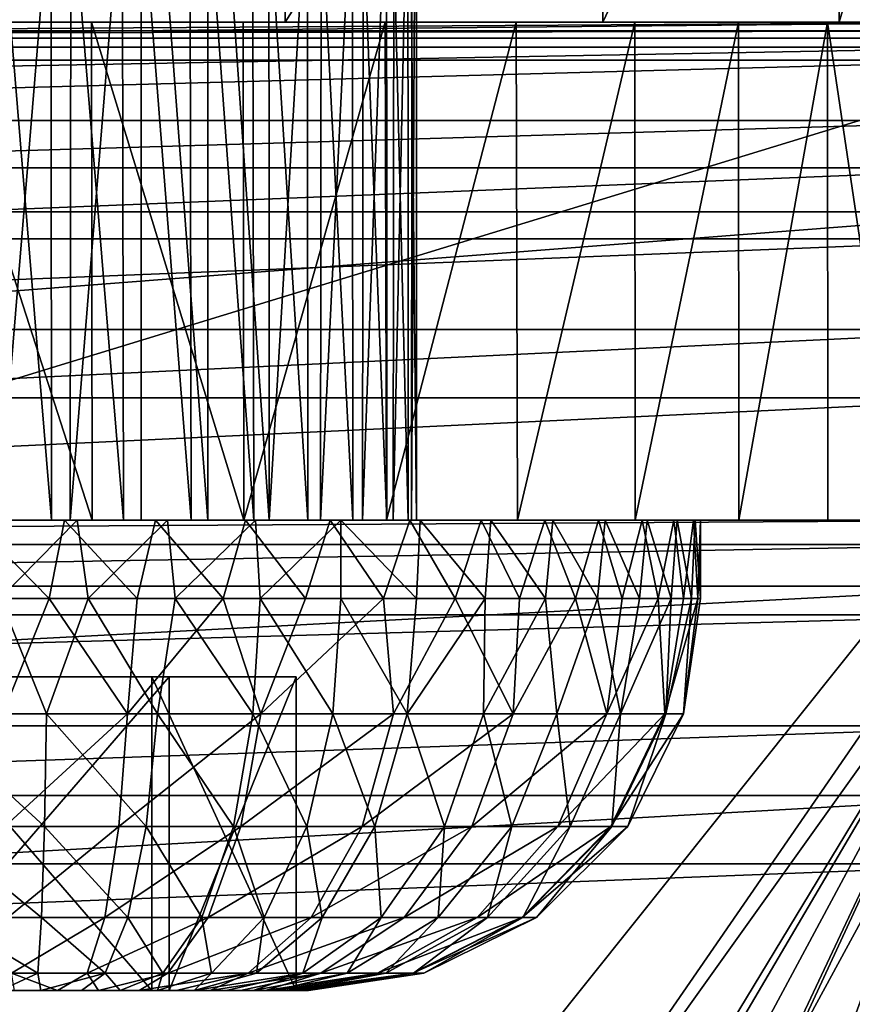
# Model space of a CAD drawing. Units: feet. Extents: x -15.9 to 15.9, y -6.7 to 2.4.
# Drawn here: x 0.5 to 0.9, y 1.6 to 2.1 of the extents above; entities that cross this region are included whole.
import ezdxf

# ---------------------------------------------------------------- set-up
doc = ezdxf.new("R2010")
doc.units = ezdxf.units.FT
doc.header["$MEASUREMENT"] = 0
doc.layers.get('0').update_dxf_attribs({"color": 255})
for name, color, linetype in [('AFUWA-3-ARPM', 4, 'Continuous'), ('AFUWA-3-CLBK', 19, 'Continuous'), ('AFUWA-3-HWSS', 4, 'Continuous'), ('AFUWA-P', 2, 'Continuous')]:
    doc.layers.add(name, color=color, linetype=linetype)

# ---------------------------------------------------------------- blocks, each defined once
blk = doc.blocks.new('A$C46B35C57')
at = {"linetype": 'Continuous', "lineweight": 0}
for p, q in [((-3.12634, 8.50919), (-1.00929, 8.50919)), ((-1.00929, 8.50919), (-3.12634, 8.50919)), ((-3.22098, 8.50541), (-0.91464, 8.50541)), ((-0.91464, 8.50541), (-3.22098, 8.50541))]:
    blk.add_line(p, q, dxfattribs=at)

msp = doc.modelspace()

# ---------------------------------------------------------------- linework, layer by layer
at = {"layer": 'AFUWA-3-ARPM'}
for points in [[(1.05852, 2.11172, 0.28462), (-1.15317, 2.10794, 0.50116), (1.15317, 2.10794, 0.50116)], [(1.05852, 2.11172, 0.28462), (-1.05853, 2.11172, 0.28462), (-1.15317, 2.10794, 0.50116)], [(-1.01916, 1.47625, 0.28462), (-1.05853, 2.11172, 0.28462), (1.05852, 2.11172, 0.28462)], [(-1.01916, 1.47625, 0.28462), (1.05852, 2.11172, 0.28462), (1.01916, 1.47625, 0.28462)], [(-1.15317, 2.10794, 0.50116), (0, 0.6654, 0.50116), (1.15317, 2.10794, 0.50116)], [(0.14664, 0.64903, 0.50116), (1.15317, 2.10794, 0.50116), (0, 0.6654, 0.50116)], [(1.15317, 2.10794, 0.50116), (0.14664, 0.64903, 0.50116), (0.37809, 0.68222, 0.50116)], [(1.15317, 2.10794, 0.50116), (0.37809, 0.68222, 0.50116), (0.5707, 0.57074, 0.50116)], [(1.15317, 2.10794, 0.50116), (0.5707, 0.57074, 0.50116), (0.68617, 0.42496, 0.50116)], [(1.15317, 2.10794, 0.50116), (0.68617, 0.42496, 0.50116), (1.15317, 0.00004, 0.50116)]]:
    msp.add_3dface(points, dxfattribs=at)
at = {"layer": 'AFUWA-3-CLBK'}
for points in [[(0.43398, 2.36604, -4.1463), (0.6234, 2.36604, -4.02728), (0.43358, 2.11604, -4.14649)], [(0.62281, 2.11604, -4.02775), (0.43358, 2.11604, -4.14649), (0.6234, 2.36604, -4.02728)], [(0.7819, 2.36604, -3.86878), (0.62281, 2.11604, -4.02775), (0.6234, 2.36604, -4.02728)], [(0.62281, 2.11604, -4.02775), (0.7819, 2.36604, -3.86878), (0.78238, 2.11604, -3.86818)], [(0.78238, 2.11604, -3.86818), (0.7819, 2.36604, -3.86878), (0.90092, 2.36604, -3.67936)], [(0.90092, 2.36604, -3.67936), (0.90112, 2.11604, -3.67895), (0.78238, 2.11604, -3.86818)], [(0.97494, 2.36604, -3.46785), (0.90112, 2.11604, -3.67895), (0.90092, 2.36604, -3.67936)], [(0.90112, 2.11604, -3.67895), (0.97494, 2.36604, -3.46785), (0.97474, 2.11604, -3.46874)], [(1, 2.02077, 0.26008), (1, 2.15955, 0.18941), (-1, 2.02077, 0.26008)], [(-1, 2.15955, 0.18941), (-1, 2.02077, 0.26008), (1, 2.15955, 0.18941)], [(-0.41672, 2.11604, -3.07949), (-1, 2.11604, -2.77687), (1, 2.11604, -2.77687)], [(1, 2.10341, -2.66519), (1, 2.11604, -2.77687), (-1, 2.10341, -2.66519)], [(-1, 2.10341, -2.66519), (1, 2.11604, -2.77687), (-1, 2.11604, -2.77687)], [(1, 2.11604, -0.21538), (1, 2.09701, -0.1197), (-1, 2.09701, -0.11971)], [(-1, 2.11604, -0.21538), (1, 2.11604, -0.21538), (-1, 2.09701, -0.11971)], [(-1, 2.11604, -0.21538), (0.40151, 2.11604, -3.12063), (1, 2.11604, -0.21538)], [(1, 2.11604, -2.77687), (0.41672, 2.11604, -3.07949), (-0.41672, 2.11604, -3.07949)], [(0.40151, 2.11604, -3.12063), (0.492, 2.11604, -3.09405), (1, 2.11604, -0.21538)], [(0.41672, 2.11604, -3.44326), (0.492, 2.11604, -3.45823), (0.67312, 2.11604, -3.98486)], [(0.52561, 2.11604, -4.09608), (0.44513, 2.11604, -4.14082), (0.41672, 2.11604, -3.44326)], [(0.60167, 2.11604, -4.04405), (0.41672, 2.11604, -3.44326), (0.67312, 2.11604, -3.98486)], [(0.52561, 2.11604, -4.09608), (0.41672, 2.11604, -3.44326), (0.60167, 2.11604, -4.04405)], [(1, 2.11604, -2.77687), (0.492, 2.11604, -3.06453), (0.41672, 2.11604, -3.07949)], [(0.43358, 2.11604, -4.14649), (0.62281, 2.11604, -4.02775), (0.44487, 2.11604, -3.42192)], [(0.53913, 2.11604, -3.42192), (0.44487, 2.11604, -3.42192), (0.62281, 2.11604, -4.02775)], [(0.52561, 2.11604, -4.09608), (0.52592, 1.86604, -4.09593), (0.44513, 2.11604, -4.14082)], [(0.44513, 2.11604, -4.14082), (0.52592, 1.86604, -4.09593), (0.44555, 1.86604, -4.14065)], [(0.492, 2.11604, -3.45823), (0.73895, 2.11604, -3.91904), (0.67312, 2.11604, -3.98486)], [(0.79845, 2.11604, -3.84749), (0.73895, 2.11604, -3.91904), (0.492, 2.11604, -3.45823)], [(0.85055, 2.11604, -3.7713), (0.79845, 2.11604, -3.84749), (0.492, 2.11604, -3.45823)], [(1, 2.11604, -2.77687), (0.56728, 2.11604, -3.07949), (0.492, 2.11604, -3.06453)], [(0.56728, 2.11604, -3.44326), (0.85055, 2.11604, -3.7713), (0.492, 2.11604, -3.45823)], [(0.492, 2.11604, -3.09405), (0.58249, 2.11604, -3.12063), (1, 2.11604, -0.21538)], [(0.52561, 2.11604, -4.09608), (0.60167, 2.11604, -4.04405), (0.60211, 1.86604, -4.04383)], [(0.52592, 1.86604, -4.09593), (0.52561, 2.11604, -4.09608), (0.60211, 1.86604, -4.04383)], [(0.53913, 2.11604, -3.42192), (0.62281, 2.11604, -4.02775), (0.61843, 2.11604, -3.37097)], [(0.85055, 2.11604, -3.7713), (0.56728, 2.11604, -3.44326), (0.89527, 2.11604, -3.69093)], [(0.89527, 2.11604, -3.69093), (0.56728, 2.11604, -3.44326), (0.93237, 2.11604, -3.60687)], [(1, 2.11604, -2.77687), (0.63119, 2.11604, -3.12218), (0.56728, 2.11604, -3.07949)], [(0.93237, 2.11604, -3.60687), (0.56728, 2.11604, -3.44326), (0.63119, 2.11604, -3.40057)], [(0.64422, 2.11604, -3.19191), (1, 2.11604, -3.24538), (0.58249, 2.11604, -3.12063)], [(1, 2.11604, -3.24538), (1, 2.11604, -0.21538), (0.58249, 2.11604, -3.12063)], [(0.67312, 2.11604, -3.98486), (0.60211, 1.86604, -4.04383), (0.60167, 2.11604, -4.04405)], [(0.67366, 1.86604, -3.98432), (0.60211, 1.86604, -4.04383), (0.67312, 2.11604, -3.98486)], [(0.90112, 2.11604, -3.67895), (0.61843, 2.11604, -3.37097), (0.78238, 2.11604, -3.86818)], [(0.61843, 2.11604, -3.37097), (0.90112, 2.11604, -3.67895), (0.65761, 2.11604, -3.28523)], [(0.78238, 2.11604, -3.86818), (0.61843, 2.11604, -3.37097), (0.62281, 2.11604, -4.02775)], [(0.63119, 2.11604, -3.12218), (1, 2.11604, -2.77687), (1, 2.11604, -3.24538)], [(0.63119, 2.11604, -3.12218), (1, 2.11604, -3.24538), (0.67389, 2.11604, -3.1861)], [(0.96156, 2.11604, -3.51988), (0.93237, 2.11604, -3.60687), (0.63119, 2.11604, -3.40057)], [(0.63119, 2.11604, -3.40057), (0.67389, 2.11604, -3.33666), (0.98278, 2.11604, -3.43012)], [(0.98278, 2.11604, -3.43012), (0.96156, 2.11604, -3.51988), (0.63119, 2.11604, -3.40057)], [(0.64422, 2.11604, -3.19191), (0.65761, 2.11604, -3.28523), (1, 2.11604, -3.24538)], [(0.97474, 2.11604, -3.46874), (0.65761, 2.11604, -3.28523), (0.90112, 2.11604, -3.67895)], [(0.97474, 2.11604, -3.46874), (1, 2.11604, -3.24538), (0.65761, 2.11604, -3.28523)], [(0.67312, 2.11604, -3.98486), (0.73895, 2.11604, -3.91904), (0.67366, 1.86604, -3.98432)], [(0.73895, 2.11604, -3.91904), (0.73949, 1.86604, -3.91849), (0.67366, 1.86604, -3.98432)], [(0.67389, 2.11604, -3.1861), (1, 2.11604, -3.24538), (0.68885, 2.11604, -3.26138)], [(0.68885, 2.11604, -3.26138), (0.99557, 2.11604, -3.33866), (0.67389, 2.11604, -3.33666)], [(0.99557, 2.11604, -3.33866), (0.98278, 2.11604, -3.43012), (0.67389, 2.11604, -3.33666)], [(0.99557, 2.11604, -3.33866), (0.68885, 2.11604, -3.26138), (1, 2.11604, -3.24538)], [(0.79845, 2.11604, -3.84749), (0.73949, 1.86604, -3.91849), (0.73895, 2.11604, -3.91904)], [(0.73949, 1.86604, -3.91849), (0.79845, 2.11604, -3.84749), (0.79867, 1.86604, -3.84705)], [(0.79845, 2.11604, -3.84749), (0.85055, 2.11604, -3.7713), (0.79867, 1.86604, -3.84705)], [(0.8507, 1.86604, -3.77099), (0.79867, 1.86604, -3.84705), (0.85055, 2.11604, -3.7713)], [(0.8507, 1.86604, -3.77099), (0.85055, 2.11604, -3.7713), (0.89527, 2.11604, -3.69093)], [(0.89527, 2.11604, -3.69093), (0.89544, 1.86604, -3.69051), (0.8507, 1.86604, -3.77099)], [(0.93245, 1.86604, -3.60668), (0.89527, 2.11604, -3.69093), (0.93237, 2.11604, -3.60687)], [(0.89527, 2.11604, -3.69093), (0.93245, 1.86604, -3.60668), (0.89544, 1.86604, -3.69051)], [(-1, 2.0666, -2.56008), (1, 2.10341, -2.66519), (-1, 2.10341, -2.66519)], [(1, 2.10341, -2.66519), (-1, 2.0666, -2.56008), (1, 2.0666, -2.56008)], [(1, 2.04282, -0.0386), (-1, 2.04282, -0.0386), (1, 2.09701, -0.1197)], [(-1, 2.09701, -0.11971), (1, 2.09701, -0.1197), (-1, 2.04282, -0.0386)], [(1, 2.0666, -2.56008), (-1, 2.0666, -2.56008), (-1, 2.00723, -2.46547)], [(-1, 2.00723, -2.46547), (1, 2.00723, -2.46547), (1, 2.0666, -2.56008)], [(1, 2.04282, -0.0386), (-1, 1.96171, 0.01559), (-1, 2.04282, -0.0386)], [(1, 2.04282, -0.0386), (1, 1.96171, 0.01559), (-1, 1.96171, 0.01559)], [(-1, 1.86604, 0.28462), (1, 1.86604, 0.28462), (1, 2.02077, 0.26008)], [(1, 2.02077, 0.26008), (-1, 2.02077, 0.26008), (-1, 1.86604, 0.28462)], [(-1, 1.92745, -2.38568), (1, 1.92745, -2.38568), (1, 2.00723, -2.46547)], [(-1, 1.92745, -2.38568), (1, 2.00723, -2.46547), (-1, 2.00723, -2.46547)], [(1, 1.96171, 0.01559), (1, 1.86604, 0.03462), (-1, 1.86604, 0.03462)], [(1, 1.96171, 0.01559), (-1, 1.86604, 0.03462), (-1, 1.96171, 0.01559)], [(1, 1.92745, -2.38568), (-1, 1.83283, -2.32632), (1, 1.83283, -2.32631)], [(-1, 1.83283, -2.32632), (1, 1.92745, -2.38568), (-1, 1.92745, -2.38568)], [(1, 1.86604, -2.77687), (-1, 1.85377, -2.69951), (-1, 1.86604, -2.77687)], [(-1, 1.85377, -2.69951), (1, 1.86604, -2.77687), (1, 1.85377, -2.69951)], [(1, 1.86604, -2.77687), (-1, 1.86604, -2.77687), (0.41672, 1.86604, -3.07949)], [(1, 1.86604, 0.28462), (-1, 1.86604, 0.28462), (0, 0.21658, 0.28462)], [(-1, 1.86604, 0.03462), (1, 1.86604, 0.03462), (0, 0.46658, 0.03462)], [(0, 0.21658, 0.28462), (0.10059, 0.19179, 0.28462), (1, 1.86604, 0.28462)], [(0.15947, 0.43848, 0.03462), (0, 0.46658, 0.03462), (1, 1.86604, 0.03462)], [(1, 1.86604, 0.28462), (0.10059, 0.19179, 0.28462), (0.17817, 0.1231, 0.28462)], [(1, 1.86604, 0.03462), (0.29996, 0.35736, 0.03462), (0.15947, 0.43848, 0.03462)], [(1, 0.01604, 0.28462), (1, 1.86604, 0.28462), (0.17817, 0.1231, 0.28462)], [(1, 1.86604, 0.03462), (0.40403, 0.23331, 0.03462), (0.29996, 0.35736, 0.03462)], [(1, 1.86604, 0.03462), (1, 0.01604, 0.03462), (0.40403, 0.23331, 0.03462)], [(0.44555, 1.86604, -4.14065), (0.52592, 1.86604, -4.09593), (0.41672, 1.86604, -3.44326)], [(0.41672, 1.86604, -3.07949), (0.492, 1.86604, -3.06453), (1, 1.86604, -2.77687)], [(0.492, 1.86604, -3.45823), (0.41672, 1.86604, -3.44326), (0.67366, 1.86604, -3.98432)], [(0.60211, 1.86604, -4.04383), (0.41672, 1.86604, -3.44326), (0.52592, 1.86604, -4.09593)], [(0.60211, 1.86604, -4.04383), (0.67366, 1.86604, -3.98432), (0.41672, 1.86604, -3.44326)], [(0.73949, 1.86604, -3.91849), (0.492, 1.86604, -3.45823), (0.67366, 1.86604, -3.98432)], [(0.56728, 1.86604, -3.44326), (0.492, 1.86604, -3.45823), (0.8507, 1.86604, -3.77099)], [(0.79867, 1.86604, -3.84705), (0.492, 1.86604, -3.45823), (0.73949, 1.86604, -3.91849)], [(0.79867, 1.86604, -3.84705), (0.8507, 1.86604, -3.77099), (0.492, 1.86604, -3.45823)], [(0.492, 1.86604, -3.06453), (0.56728, 1.86604, -3.07949), (1, 1.86604, -2.77687)], [(0.56728, 1.86604, -3.44326), (0.8507, 1.86604, -3.77099), (0.89544, 1.86604, -3.69051)], [(0.63119, 1.86604, -3.40057), (0.56728, 1.86604, -3.44326), (0.93245, 1.86604, -3.60668)], [(0.89544, 1.86604, -3.69051), (0.93245, 1.86604, -3.60668), (0.56728, 1.86604, -3.44326)], [(1, 1.86604, -2.77687), (0.56728, 1.86604, -3.07949), (0.63119, 1.86604, -3.12218)], [(0.63119, 1.86604, -3.40057), (0.93245, 1.86604, -3.60668), (0.96174, 1.86604, -3.51944)], [(0.67389, 1.86604, -3.1861), (1, 1.86604, -3.24538), (0.63119, 1.86604, -3.12218)], [(0.98282, 1.86604, -3.43002), (0.67389, 1.86604, -3.33666), (0.63119, 1.86604, -3.40057)], [(0.96174, 1.86604, -3.51944), (0.98282, 1.86604, -3.43002), (0.63119, 1.86604, -3.40057)], [(1, 1.86604, -3.24538), (1, 1.86604, -2.77687), (0.63119, 1.86604, -3.12218)], [(0.67389, 1.86604, -3.33666), (0.98282, 1.86604, -3.43002), (0.99557, 1.86604, -3.33866)], [(0.67389, 1.86604, -3.33666), (0.99557, 1.86604, -3.33866), (0.68885, 1.86604, -3.26138)], [(1, 1.86604, -3.24538), (0.67389, 1.86604, -3.1861), (0.68885, 1.86604, -3.26138)], [(1, 1.86604, -3.24538), (0.68885, 1.86604, -3.26138), (0.99557, 1.86604, -3.33866)], [(1, 1.85377, -2.69951), (1, 1.81844, -2.63012), (-1, 1.81844, -2.63012)], [(-1, 1.85377, -2.69951), (1, 1.85377, -2.69951), (-1, 1.81844, -2.63012)], [(1, 1.72772, -2.2895), (1, 1.83283, -2.32631), (-1, 1.72772, -2.2895)], [(-1, 1.83283, -2.32632), (-1, 1.72772, -2.2895), (1, 1.83283, -2.32631)], [(-1, 1.81844, -2.63012), (1, 1.81844, -2.63012), (-1, 1.7628, -2.57448)], [(1, 1.81844, -2.63012), (1, 1.7628, -2.57448), (-1, 1.7628, -2.57448)], [(1, 1.7628, -2.57448), (-1, 1.69341, -2.53914), (-1, 1.7628, -2.57448)], [(1, 1.7628, -2.57448), (1, 1.69341, -2.53914), (-1, 1.69341, -2.53914)], [(-1, 1.61604, -2.27687), (1, 1.61604, -2.27687), (1, 1.72772, -2.2895)], [(1, 1.72772, -2.2895), (-1, 1.72772, -2.2895), (-1, 1.61604, -2.27687)], [(1, 1.69341, -2.53914), (1, 1.61604, -2.52687), (-1, 1.61604, -2.52687)], [(-1, 1.61604, -2.52687), (-1, 1.69341, -2.53914), (1, 1.69341, -2.53914)]]:
    msp.add_3dface(points, dxfattribs=at)
at = {"layer": 'AFUWA-3-HWSS'}
for points in [[(0.50538, 1.86604, -3.45778), (0.46928, 1.86604, -3.45689), (0.46871, 2.30896, -3.45655)], [(0.46871, 2.30896, -3.45655), (0.50508, 2.30896, -3.45746), (0.50538, 1.86604, -3.45778)], [(0.51529, 2.30896, -3.0662), (0.4786, 1.86604, -3.06469), (0.51485, 1.86604, -3.06558)], [(0.47892, 2.30896, -3.0653), (0.4786, 1.86604, -3.06469), (0.51529, 2.30896, -3.0662)], [(0.50538, 1.86604, -3.45778), (0.50508, 2.30896, -3.45746), (0.54155, 1.86604, -3.45179)], [(0.54077, 2.30896, -3.45168), (0.54155, 1.86604, -3.45179), (0.50508, 2.30896, -3.45746)], [(0.55041, 2.30896, -3.07357), (0.51485, 1.86604, -3.06558), (0.55046, 1.86604, -3.07318)], [(0.51529, 2.30896, -3.0662), (0.51485, 1.86604, -3.06558), (0.55041, 2.30896, -3.07357)], [(0.54077, 2.30896, -3.45168), (0.5756, 1.86604, -3.43959), (0.54155, 1.86604, -3.45179)], [(0.5756, 1.86604, -3.43959), (0.54077, 2.30896, -3.45168), (0.57484, 2.30896, -3.43953)], [(0.55041, 2.30896, -3.07357), (0.58406, 1.86604, -3.08738), (0.58406, 2.30896, -3.08738)], [(0.58406, 1.86604, -3.08738), (0.55041, 2.30896, -3.07357), (0.55046, 1.86604, -3.07318)], [(0.60701, 1.86604, -3.42111), (0.5756, 1.86604, -3.43959), (0.57484, 2.30896, -3.43953)], [(0.57484, 2.30896, -3.43953), (0.6063, 2.30896, -3.42129), (0.60701, 1.86604, -3.42111)], [(0.58406, 2.30896, -3.08738), (0.61477, 1.86604, -3.10757), (0.6147, 2.30896, -3.10717)], [(0.58406, 2.30896, -3.08738), (0.58406, 1.86604, -3.08738), (0.61477, 1.86604, -3.10757)], [(0.60701, 1.86604, -3.42111), (0.6063, 2.30896, -3.42129), (0.63421, 1.86604, -3.39743)], [(0.63392, 2.30896, -3.39758), (0.63421, 1.86604, -3.39743), (0.6063, 2.30896, -3.42129)], [(0.64101, 2.30896, -3.13233), (0.6147, 2.30896, -3.10717), (0.61477, 1.86604, -3.10757)], [(0.61477, 1.86604, -3.10757), (0.64063, 1.86604, -3.1323), (0.64101, 2.30896, -3.13233)], [(0.63392, 2.30896, -3.39758), (0.65688, 1.86604, -3.36888), (0.63421, 1.86604, -3.39743)], [(0.65688, 1.86604, -3.36888), (0.63392, 2.30896, -3.39758), (0.65655, 2.30896, -3.36929)], [(0.64101, 2.30896, -3.13233), (0.64063, 1.86604, -3.1323), (0.66214, 2.30896, -3.1618)], [(0.66163, 1.86604, -3.16157), (0.66214, 2.30896, -3.1618), (0.64063, 1.86604, -3.1323)], [(0.67367, 2.30896, -3.33714), (0.67384, 1.86604, -3.33657), (0.65655, 2.30896, -3.36929)], [(0.65655, 2.30896, -3.36929), (0.67384, 1.86604, -3.33657), (0.65688, 1.86604, -3.36888)], [(0.66163, 1.86604, -3.16157), (0.67754, 2.30896, -3.19475), (0.66214, 2.30896, -3.1618)], [(0.67754, 2.30896, -3.19475), (0.66163, 1.86604, -3.16157), (0.67705, 1.86604, -3.19441)], [(0.67367, 2.30896, -3.33714), (0.68448, 2.30896, -3.30232), (0.68458, 1.86604, -3.30209)], [(0.68458, 1.86604, -3.30209), (0.67384, 1.86604, -3.33657), (0.67367, 2.30896, -3.33714)], [(0.68655, 2.30896, -3.23014), (0.67754, 2.30896, -3.19475), (0.67705, 1.86604, -3.19441)], [(0.67705, 1.86604, -3.19441), (0.6863, 1.86604, -3.23003), (0.68655, 2.30896, -3.23014)], [(0.68879, 1.86604, -3.26596), (0.68448, 2.30896, -3.30232), (0.68883, 2.30896, -3.26639)], [(0.68448, 2.30896, -3.30232), (0.68879, 1.86604, -3.26596), (0.68458, 1.86604, -3.30209)], [(0.68655, 2.30896, -3.23014), (0.6863, 1.86604, -3.23003), (0.68883, 2.30896, -3.26639)], [(0.68879, 1.86604, -3.26596), (0.68883, 2.30896, -3.26639), (0.6863, 1.86604, -3.23003)], [(0.4656, 1.86604, -3.59991), (0.50426, 1.82667, -3.60048), (0.46006, 1.82667, -3.59923)], [(0.4656, 1.86604, -3.59991), (0.51193, 1.86604, -3.60035), (0.50426, 1.82667, -3.60048)], [(0.4656, 1.86604, -3.59991), (0.46928, 1.86604, -3.45689), (0.50538, 1.86604, -3.45778)], [(0.51193, 1.86604, -3.60035), (0.4656, 1.86604, -3.59991), (0.50538, 1.86604, -3.45778)], [(0.47941, 1.82667, -2.92188), (0.5184, 1.86604, -2.92284), (0.47207, 1.86604, -2.92241)], [(0.4786, 1.86604, -3.06469), (0.47207, 1.86604, -2.92241), (0.5184, 1.86604, -2.92284)], [(0.51485, 1.86604, -3.06558), (0.4786, 1.86604, -3.06469), (0.5184, 1.86604, -2.92284)], [(0.47941, 1.82667, -2.92188), (0.52394, 1.82667, -2.92313), (0.5184, 1.86604, -2.92284)], [(0.54843, 1.82667, -3.59598), (0.50426, 1.82667, -3.60048), (0.51193, 1.86604, -3.60035)], [(0.54155, 1.86604, -3.45179), (0.55767, 1.86604, -3.59445), (0.50538, 1.86604, -3.45778)], [(0.50538, 1.86604, -3.45778), (0.55767, 1.86604, -3.59445), (0.51193, 1.86604, -3.60035)], [(0.55767, 1.86604, -3.59445), (0.54843, 1.82667, -3.59598), (0.51193, 1.86604, -3.60035)], [(0.5184, 1.86604, -2.92284), (0.56374, 1.86604, -2.92947), (0.51485, 1.86604, -3.06558)], [(0.55046, 1.86604, -3.07318), (0.51485, 1.86604, -3.06558), (0.56374, 1.86604, -2.92947)], [(0.5184, 1.86604, -2.92284), (0.52394, 1.82667, -2.92313), (0.56374, 1.86604, -2.92947)], [(0.56374, 1.86604, -2.92947), (0.52394, 1.82667, -2.92313), (0.56764, 1.82667, -2.93017)], [(0.60288, 1.86604, -3.58233), (0.54155, 1.86604, -3.45179), (0.5756, 1.86604, -3.43959)], [(0.54155, 1.86604, -3.45179), (0.60288, 1.86604, -3.58233), (0.55767, 1.86604, -3.59445)], [(0.54843, 1.82667, -3.59598), (0.55767, 1.86604, -3.59445), (0.59172, 1.82667, -3.58569)], [(0.60787, 1.86604, -2.94226), (0.58406, 1.86604, -3.08738), (0.55046, 1.86604, -3.07318)], [(0.55046, 1.86604, -3.07318), (0.56374, 1.86604, -2.92947), (0.60787, 1.86604, -2.94226)], [(0.59172, 1.82667, -3.58569), (0.55767, 1.86604, -3.59445), (0.60288, 1.86604, -3.58233)], [(0.56374, 1.86604, -2.92947), (0.56764, 1.82667, -2.93017), (0.60787, 1.86604, -2.94226)], [(0.60787, 1.86604, -2.94226), (0.56764, 1.82667, -2.93017), (0.61022, 1.82667, -2.9429)], [(0.5756, 1.86604, -3.43959), (0.60701, 1.86604, -3.42111), (0.64542, 1.86604, -3.56425)], [(0.5756, 1.86604, -3.43959), (0.64542, 1.86604, -3.56425), (0.60288, 1.86604, -3.58233)], [(0.69062, 1.86604, -2.98605), (0.58406, 1.86604, -3.08738), (0.6508, 1.86604, -2.96123)], [(0.6508, 1.86604, -2.96123), (0.58406, 1.86604, -3.08738), (0.60787, 1.86604, -2.94226)], [(0.61477, 1.86604, -3.10757), (0.58406, 1.86604, -3.08738), (0.69062, 1.86604, -2.98605)], [(0.60288, 1.86604, -3.58233), (0.63304, 1.82667, -3.56995), (0.59172, 1.82667, -3.58569)], [(0.60288, 1.86604, -3.58233), (0.64542, 1.86604, -3.56425), (0.63304, 1.82667, -3.56995)], [(0.64542, 1.86604, -3.56425), (0.60701, 1.86604, -3.42111), (0.68548, 1.86604, -3.54044)], [(0.63421, 1.86604, -3.39743), (0.72135, 1.86604, -3.51176), (0.60701, 1.86604, -3.42111)], [(0.68548, 1.86604, -3.54044), (0.60701, 1.86604, -3.42111), (0.72135, 1.86604, -3.51176)], [(0.61022, 1.82667, -2.9429), (0.6508, 1.86604, -2.96123), (0.60787, 1.86604, -2.94226)], [(0.6508, 1.86604, -2.96123), (0.61022, 1.82667, -2.9429), (0.6508, 1.82667, -2.96123)], [(0.61477, 1.86604, -3.10757), (0.69062, 1.86604, -2.98605), (0.72609, 1.86604, -3.01541)], [(0.64063, 1.86604, -3.1323), (0.61477, 1.86604, -3.10757), (0.72609, 1.86604, -3.01541)], [(0.67215, 1.82667, -3.5489), (0.63304, 1.82667, -3.56995), (0.64542, 1.86604, -3.56425)], [(0.63421, 1.86604, -3.39743), (0.75324, 1.86604, -3.47826), (0.72135, 1.86604, -3.51176)], [(0.63421, 1.86604, -3.39743), (0.65688, 1.86604, -3.36888), (0.75324, 1.86604, -3.47826)], [(0.72609, 1.86604, -3.01541), (0.75738, 1.86604, -3.04952), (0.64063, 1.86604, -3.1323)], [(0.66163, 1.86604, -3.16157), (0.64063, 1.86604, -3.1323), (0.75738, 1.86604, -3.04952)], [(0.68548, 1.86604, -3.54044), (0.67215, 1.82667, -3.5489), (0.64542, 1.86604, -3.56425)], [(0.6508, 1.86604, -2.96123), (0.68878, 1.82667, -2.98446), (0.69062, 1.86604, -2.98605)], [(0.6508, 1.86604, -2.96123), (0.6508, 1.82667, -2.96123), (0.68878, 1.82667, -2.98446)], [(0.67384, 1.86604, -3.33657), (0.8022, 1.86604, -3.39948), (0.65688, 1.86604, -3.36888)], [(0.7803, 1.86604, -3.44064), (0.75324, 1.86604, -3.47826), (0.65688, 1.86604, -3.36888)], [(0.7803, 1.86604, -3.44064), (0.65688, 1.86604, -3.36888), (0.8022, 1.86604, -3.39948)], [(0.66163, 1.86604, -3.16157), (0.78357, 1.86604, -3.08738), (0.80467, 1.86604, -3.12899)], [(0.78357, 1.86604, -3.08738), (0.66163, 1.86604, -3.16157), (0.75738, 1.86604, -3.04952)], [(0.67705, 1.86604, -3.19441), (0.66163, 1.86604, -3.16157), (0.80467, 1.86604, -3.12899)], [(0.67215, 1.82667, -3.5489), (0.68548, 1.86604, -3.54044), (0.70828, 1.82667, -3.52289)], [(0.68458, 1.86604, -3.30209), (0.8181, 1.86604, -3.35588), (0.67384, 1.86604, -3.33657)], [(0.8022, 1.86604, -3.39948), (0.67384, 1.86604, -3.33657), (0.8181, 1.86604, -3.35588)], [(0.81977, 1.86604, -3.17285), (0.67705, 1.86604, -3.19441), (0.80467, 1.86604, -3.12899)], [(0.67705, 1.86604, -3.19441), (0.81977, 1.86604, -3.17285), (0.6863, 1.86604, -3.23003)], [(0.68458, 1.86604, -3.30209), (0.82799, 1.86604, -3.31059), (0.8181, 1.86604, -3.35588)], [(0.68458, 1.86604, -3.30209), (0.68879, 1.86604, -3.26596), (0.82799, 1.86604, -3.31059)], [(0.70828, 1.82667, -3.52289), (0.68548, 1.86604, -3.54044), (0.72135, 1.86604, -3.51176)], [(0.82881, 1.86604, -3.21857), (0.68879, 1.86604, -3.26596), (0.6863, 1.86604, -3.23003)], [(0.82881, 1.86604, -3.21857), (0.6863, 1.86604, -3.23003), (0.81977, 1.86604, -3.17285)], [(0.69062, 1.86604, -2.98605), (0.68878, 1.82667, -2.98446), (0.72326, 1.82667, -3.0125)], [(0.68879, 1.86604, -3.26596), (0.83153, 1.86604, -3.26465), (0.82799, 1.86604, -3.31059)], [(0.83153, 1.86604, -3.26465), (0.68879, 1.86604, -3.26596), (0.82881, 1.86604, -3.21857)], [(0.72326, 1.82667, -3.0125), (0.72609, 1.86604, -3.01541), (0.69062, 1.86604, -2.98605)], [(0.72135, 1.86604, -3.51176), (0.74053, 1.82667, -3.49256), (0.70828, 1.82667, -3.52289)], [(0.72135, 1.86604, -3.51176), (0.75324, 1.86604, -3.47826), (0.74053, 1.82667, -3.49256)], [(0.72326, 1.82667, -3.0125), (0.75366, 1.82667, -3.04467), (0.72609, 1.86604, -3.01541)], [(0.75738, 1.86604, -3.04952), (0.72609, 1.86604, -3.01541), (0.75366, 1.82667, -3.04467)], [(0.7687, 1.82667, -3.45813), (0.74053, 1.82667, -3.49256), (0.75324, 1.86604, -3.47826)], [(0.7803, 1.86604, -3.44064), (0.7687, 1.82667, -3.45813), (0.75324, 1.86604, -3.47826)], [(0.77975, 1.82667, -3.08078), (0.75738, 1.86604, -3.04952), (0.75366, 1.82667, -3.04467)], [(0.75738, 1.86604, -3.04952), (0.77975, 1.82667, -3.08078), (0.78357, 1.86604, -3.08738)], [(0.7687, 1.82667, -3.45813), (0.7803, 1.86604, -3.44064), (0.79215, 1.82667, -3.42017)], [(0.78357, 1.86604, -3.08738), (0.77975, 1.82667, -3.08078), (0.80087, 1.82667, -3.11991)], [(0.8022, 1.86604, -3.39948), (0.79215, 1.82667, -3.42017), (0.7803, 1.86604, -3.44064)], [(0.80087, 1.82667, -3.11991), (0.80467, 1.86604, -3.12899), (0.78357, 1.86604, -3.08738)], [(0.81023, 1.82667, -3.37977), (0.79215, 1.82667, -3.42017), (0.8022, 1.86604, -3.39948)], [(0.80087, 1.82667, -3.11991), (0.81667, 1.82667, -3.16128), (0.80467, 1.86604, -3.12899)], [(0.81023, 1.82667, -3.37977), (0.8022, 1.86604, -3.39948), (0.8181, 1.86604, -3.35588)], [(0.81977, 1.86604, -3.17285), (0.80467, 1.86604, -3.12899), (0.81667, 1.82667, -3.16128)], [(0.8181, 1.86604, -3.35588), (0.82297, 1.82667, -3.3372), (0.81023, 1.82667, -3.37977)], [(0.82697, 1.82667, -3.20467), (0.81977, 1.86604, -3.17285), (0.81667, 1.82667, -3.16128)], [(0.82799, 1.86604, -3.31059), (0.82297, 1.82667, -3.3372), (0.8181, 1.86604, -3.35588)], [(0.81977, 1.86604, -3.17285), (0.82697, 1.82667, -3.20467), (0.82881, 1.86604, -3.21857)], [(0.82297, 1.82667, -3.3372), (0.82799, 1.86604, -3.31059), (0.83015, 1.82667, -3.29322)], [(0.82881, 1.86604, -3.21857), (0.82697, 1.82667, -3.20467), (0.83147, 1.82667, -3.24894)], [(0.82799, 1.86604, -3.31059), (0.83153, 1.86604, -3.26465), (0.83015, 1.82667, -3.29322)], [(0.83147, 1.82667, -3.24894), (0.83153, 1.86604, -3.26465), (0.82881, 1.86604, -3.21857)], [(0.83147, 1.82667, -3.24894), (0.83015, 1.82667, -3.29322), (0.83153, 1.86604, -3.26465)], [(0.47941, 1.82667, -2.92188), (0.4403, 1.76883, -2.93456), (0.50293, 1.76883, -2.93068)], [(0.46006, 1.82667, -3.59923), (0.50426, 1.82667, -3.60048), (0.48107, 1.76883, -3.59207)], [(0.52394, 1.82667, -2.92313), (0.47941, 1.82667, -2.92188), (0.50293, 1.76883, -2.93068)], [(0.50426, 1.82667, -3.60048), (0.54369, 1.76883, -3.58819), (0.48107, 1.76883, -3.59207)], [(0.52394, 1.82667, -2.92313), (0.50293, 1.76883, -2.93068), (0.55865, 1.76883, -2.93728)], [(0.50426, 1.82667, -3.60048), (0.54843, 1.82667, -3.59598), (0.54369, 1.76883, -3.58819)], [(0.56764, 1.82667, -2.93017), (0.52394, 1.82667, -2.92313), (0.55865, 1.76883, -2.93728)], [(0.59172, 1.82667, -3.58569), (0.54369, 1.76883, -3.58819), (0.54843, 1.82667, -3.59598)], [(0.59172, 1.82667, -3.58569), (0.61061, 1.76883, -3.57026), (0.54369, 1.76883, -3.58819)], [(0.55865, 1.76883, -2.93728), (0.60654, 1.76883, -2.95096), (0.56764, 1.82667, -2.93017)], [(0.61022, 1.82667, -2.9429), (0.56764, 1.82667, -2.93017), (0.60654, 1.76883, -2.95096)], [(0.63304, 1.82667, -3.56995), (0.61061, 1.76883, -3.57026), (0.59172, 1.82667, -3.58569)], [(0.60654, 1.76883, -2.95096), (0.64673, 1.76883, -2.96891), (0.61022, 1.82667, -2.9429)], [(0.64673, 1.76883, -2.96891), (0.6508, 1.82667, -2.96123), (0.61022, 1.82667, -2.9429)], [(0.67725, 1.76883, -3.53554), (0.61061, 1.76883, -3.57026), (0.67215, 1.82667, -3.5489)], [(0.67215, 1.82667, -3.5489), (0.61061, 1.76883, -3.57026), (0.63304, 1.82667, -3.56995)], [(0.6508, 1.82667, -2.96123), (0.64673, 1.76883, -2.96891), (0.68419, 1.76883, -2.99204)], [(0.68419, 1.76883, -2.99204), (0.68878, 1.82667, -2.98446), (0.6508, 1.82667, -2.96123)], [(0.67215, 1.82667, -3.5489), (0.70828, 1.82667, -3.52289), (0.67725, 1.76883, -3.53554)], [(0.73738, 1.76883, -3.48334), (0.67725, 1.76883, -3.53554), (0.70828, 1.82667, -3.52289)], [(0.68419, 1.76883, -2.99204), (0.72326, 1.82667, -3.0125), (0.68878, 1.82667, -2.98446)], [(0.72326, 1.82667, -3.0125), (0.68419, 1.76883, -2.99204), (0.72244, 1.76883, -3.02393)], [(0.70828, 1.82667, -3.52289), (0.74053, 1.82667, -3.49256), (0.73738, 1.76883, -3.48334)], [(0.75366, 1.82667, -3.04467), (0.72326, 1.82667, -3.0125), (0.72244, 1.76883, -3.02393)], [(0.75366, 1.82667, -3.04467), (0.72244, 1.76883, -3.02393), (0.75925, 1.76883, -3.06629)], [(0.74053, 1.82667, -3.49256), (0.7687, 1.82667, -3.45813), (0.73738, 1.76883, -3.48334)], [(0.7687, 1.82667, -3.45813), (0.78447, 1.76883, -3.41611), (0.73738, 1.76883, -3.48334)], [(0.77975, 1.82667, -3.08078), (0.75366, 1.82667, -3.04467), (0.75925, 1.76883, -3.06629)], [(0.77975, 1.82667, -3.08078), (0.75925, 1.76883, -3.06629), (0.79127, 1.76883, -3.12024)], [(0.7687, 1.82667, -3.45813), (0.79215, 1.82667, -3.42017), (0.78447, 1.76883, -3.41611)], [(0.80087, 1.82667, -3.11991), (0.77975, 1.82667, -3.08078), (0.79127, 1.76883, -3.12024)], [(0.79215, 1.82667, -3.42017), (0.81023, 1.82667, -3.37977), (0.78447, 1.76883, -3.41611)], [(0.81023, 1.82667, -3.37977), (0.81356, 1.76883, -3.33936), (0.78447, 1.76883, -3.41611)], [(0.79127, 1.76883, -3.12024), (0.8141, 1.76883, -3.18565), (0.81667, 1.82667, -3.16128)], [(0.79127, 1.76883, -3.12024), (0.81667, 1.82667, -3.16128), (0.80087, 1.82667, -3.11991)], [(0.81023, 1.82667, -3.37977), (0.82297, 1.82667, -3.3372), (0.81356, 1.76883, -3.33936)], [(0.83015, 1.82667, -3.29322), (0.81356, 1.76883, -3.33936), (0.82297, 1.82667, -3.3372)], [(0.83015, 1.82667, -3.29322), (0.82288, 1.76883, -3.26027), (0.81356, 1.76883, -3.33936)], [(0.8141, 1.76883, -3.18565), (0.82697, 1.82667, -3.20467), (0.81667, 1.82667, -3.16128)], [(0.82697, 1.82667, -3.20467), (0.8141, 1.76883, -3.18565), (0.82288, 1.76883, -3.26027)], [(0.83015, 1.82667, -3.29322), (0.83147, 1.82667, -3.24894), (0.82288, 1.76883, -3.26027)], [(0.82697, 1.82667, -3.20467), (0.82288, 1.76883, -3.26027), (0.83147, 1.82667, -3.24894)], [(0.55578, 1.7873, -3.14083), (0.35571, 1.7873, -3.26642), (0.42822, 1.7873, -3.38193)], [(0.55578, 1.7873, -3.14083), (0.41949, 1.7873, -3.14587), (0.35571, 1.7873, -3.26642)], [(0.55578, 1.62982, -3.14083), (0.41949, 1.62982, -3.14587), (0.41949, 1.7873, -3.14587)], [(0.41949, 1.7873, -3.14587), (0.55578, 1.7873, -3.14083), (0.55578, 1.62982, -3.14083)], [(0.42822, 1.62982, -3.38193), (0.56451, 1.62982, -3.37689), (0.56451, 1.7873, -3.37689)], [(0.56451, 1.7873, -3.37689), (0.42822, 1.7873, -3.38193), (0.42822, 1.62982, -3.38193)], [(0.62829, 1.7873, -3.25634), (0.55578, 1.7873, -3.14083), (0.42822, 1.7873, -3.38193)], [(0.42822, 1.7873, -3.38193), (0.56451, 1.7873, -3.37689), (0.62829, 1.7873, -3.25634)], [(0.62829, 1.62982, -3.25634), (0.55578, 1.62982, -3.14083), (0.55578, 1.7873, -3.14083)], [(0.55578, 1.7873, -3.14083), (0.62829, 1.7873, -3.25634), (0.62829, 1.62982, -3.25634)], [(0.56451, 1.62982, -3.37689), (0.62829, 1.62982, -3.25634), (0.62829, 1.7873, -3.25634)], [(0.62829, 1.7873, -3.25634), (0.56451, 1.7873, -3.37689), (0.56451, 1.62982, -3.37689)], [(0.4403, 1.76883, -2.93456), (0.44467, 1.71228, -2.96218), (0.502, 1.71228, -2.95862)], [(0.50293, 1.76883, -2.93068), (0.4403, 1.76883, -2.93456), (0.502, 1.71228, -2.95862)], [(0.48107, 1.76883, -3.59207), (0.54369, 1.76883, -3.58819), (0.482, 1.71228, -3.56413)], [(0.54369, 1.76883, -3.58819), (0.53933, 1.71228, -3.56058), (0.482, 1.71228, -3.56413)], [(0.502, 1.71228, -2.95862), (0.55302, 1.71228, -2.96467), (0.50293, 1.76883, -2.93068)], [(0.55302, 1.71228, -2.96467), (0.55865, 1.76883, -2.93728), (0.50293, 1.76883, -2.93068)], [(0.60059, 1.71228, -3.54416), (0.53933, 1.71228, -3.56058), (0.61061, 1.76883, -3.57026)], [(0.54369, 1.76883, -3.58819), (0.61061, 1.76883, -3.57026), (0.53933, 1.71228, -3.56058)], [(0.59686, 1.71228, -2.97719), (0.55865, 1.76883, -2.93728), (0.55302, 1.71228, -2.96467)], [(0.59686, 1.71228, -2.97719), (0.60654, 1.76883, -2.95096), (0.55865, 1.76883, -2.93728)], [(0.60654, 1.76883, -2.95096), (0.59686, 1.71228, -2.97719), (0.63366, 1.71228, -2.99362)], [(0.66159, 1.71228, -3.51237), (0.60059, 1.71228, -3.54416), (0.67725, 1.76883, -3.53554)], [(0.60059, 1.71228, -3.54416), (0.61061, 1.76883, -3.57026), (0.67725, 1.76883, -3.53554)], [(0.60654, 1.76883, -2.95096), (0.63366, 1.71228, -2.99362), (0.64673, 1.76883, -2.96891)], [(0.64673, 1.76883, -2.96891), (0.63366, 1.71228, -2.99362), (0.66795, 1.71228, -3.0148)], [(0.66795, 1.71228, -3.0148), (0.68419, 1.76883, -2.99204), (0.64673, 1.76883, -2.96891)], [(0.73738, 1.76883, -3.48334), (0.71665, 1.71228, -3.46458), (0.66159, 1.71228, -3.51237)], [(0.67725, 1.76883, -3.53554), (0.73738, 1.76883, -3.48334), (0.66159, 1.71228, -3.51237)], [(0.66795, 1.71228, -3.0148), (0.70296, 1.71228, -3.044), (0.68419, 1.76883, -2.99204)], [(0.72244, 1.76883, -3.02393), (0.68419, 1.76883, -2.99204), (0.70296, 1.71228, -3.044)], [(0.70296, 1.71228, -3.044), (0.73666, 1.71228, -3.08277), (0.72244, 1.76883, -3.02393)], [(0.75975, 1.71228, -3.40303), (0.71665, 1.71228, -3.46458), (0.78447, 1.76883, -3.41611)], [(0.73738, 1.76883, -3.48334), (0.78447, 1.76883, -3.41611), (0.71665, 1.71228, -3.46458)], [(0.72244, 1.76883, -3.02393), (0.73666, 1.71228, -3.08277), (0.75925, 1.76883, -3.06629)], [(0.73666, 1.71228, -3.08277), (0.76598, 1.71228, -3.13217), (0.75925, 1.76883, -3.06629)], [(0.76598, 1.71228, -3.13217), (0.79127, 1.76883, -3.12024), (0.75925, 1.76883, -3.06629)], [(0.78639, 1.71228, -3.33277), (0.75975, 1.71228, -3.40303), (0.81356, 1.76883, -3.33936)], [(0.78447, 1.76883, -3.41611), (0.81356, 1.76883, -3.33936), (0.75975, 1.71228, -3.40303)], [(0.79127, 1.76883, -3.12024), (0.76598, 1.71228, -3.13217), (0.78688, 1.71228, -3.19205)], [(0.79492, 1.71228, -3.26037), (0.78639, 1.71228, -3.33277), (0.82288, 1.76883, -3.26027)], [(0.81356, 1.76883, -3.33936), (0.82288, 1.76883, -3.26027), (0.78639, 1.71228, -3.33277)], [(0.78688, 1.71228, -3.19205), (0.79492, 1.71228, -3.26037), (0.8141, 1.76883, -3.18565)], [(0.78688, 1.71228, -3.19205), (0.8141, 1.76883, -3.18565), (0.79127, 1.76883, -3.12024)], [(0.79492, 1.71228, -3.26037), (0.82288, 1.76883, -3.26027), (0.8141, 1.76883, -3.18565)], [(0.44467, 1.71228, -2.96218), (0.45183, 1.66647, -3.00743), (0.50049, 1.66647, -3.00441)], [(0.502, 1.71228, -2.95862), (0.44467, 1.71228, -2.96218), (0.50049, 1.66647, -3.00441)], [(0.482, 1.71228, -3.56413), (0.53933, 1.71228, -3.56058), (0.48351, 1.66647, -3.51835)], [(0.53933, 1.71228, -3.56058), (0.53217, 1.66647, -3.51533), (0.48351, 1.66647, -3.51835)], [(0.502, 1.71228, -2.95862), (0.50049, 1.66647, -3.00441), (0.54379, 1.66647, -3.00954)], [(0.55302, 1.71228, -2.96467), (0.502, 1.71228, -2.95862), (0.54379, 1.66647, -3.00954)], [(0.60059, 1.71228, -3.54416), (0.58417, 1.66647, -3.5014), (0.53217, 1.66647, -3.51533)], [(0.53933, 1.71228, -3.56058), (0.60059, 1.71228, -3.54416), (0.53217, 1.66647, -3.51533)], [(0.581, 1.66647, -3.02016), (0.55302, 1.71228, -2.96467), (0.54379, 1.66647, -3.00954)], [(0.581, 1.66647, -3.02016), (0.59686, 1.71228, -2.97719), (0.55302, 1.71228, -2.96467)], [(0.61223, 1.66647, -3.03411), (0.59686, 1.71228, -2.97719), (0.581, 1.66647, -3.02016)], [(0.66159, 1.71228, -3.51237), (0.63594, 1.66647, -3.47441), (0.58417, 1.66647, -3.5014)], [(0.60059, 1.71228, -3.54416), (0.66159, 1.71228, -3.51237), (0.58417, 1.66647, -3.5014)], [(0.61223, 1.66647, -3.03411), (0.63366, 1.71228, -2.99362), (0.59686, 1.71228, -2.97719)], [(0.63366, 1.71228, -2.99362), (0.61223, 1.66647, -3.03411), (0.64134, 1.66647, -3.05209)], [(0.63366, 1.71228, -2.99362), (0.64134, 1.66647, -3.05209), (0.66795, 1.71228, -3.0148)], [(0.71665, 1.71228, -3.46458), (0.68267, 1.66647, -3.43385), (0.63594, 1.66647, -3.47441)], [(0.66159, 1.71228, -3.51237), (0.71665, 1.71228, -3.46458), (0.63594, 1.66647, -3.47441)], [(0.66795, 1.71228, -3.0148), (0.64134, 1.66647, -3.05209), (0.67106, 1.66647, -3.07687)], [(0.70296, 1.71228, -3.044), (0.66795, 1.71228, -3.0148), (0.67106, 1.66647, -3.07687)], [(0.69966, 1.66647, -3.10978), (0.70296, 1.71228, -3.044), (0.67106, 1.66647, -3.07687)], [(0.75975, 1.71228, -3.40303), (0.71926, 1.66647, -3.38161), (0.68267, 1.66647, -3.43385)], [(0.75975, 1.71228, -3.40303), (0.68267, 1.66647, -3.43385), (0.71665, 1.71228, -3.46458)], [(0.69966, 1.66647, -3.10978), (0.72455, 1.66647, -3.15171), (0.73666, 1.71228, -3.08277)], [(0.73666, 1.71228, -3.08277), (0.70296, 1.71228, -3.044), (0.69966, 1.66647, -3.10978)], [(0.78639, 1.71228, -3.33277), (0.74187, 1.66647, -3.32197), (0.71926, 1.66647, -3.38161)], [(0.78639, 1.71228, -3.33277), (0.71926, 1.66647, -3.38161), (0.75975, 1.71228, -3.40303)], [(0.76598, 1.71228, -3.13217), (0.72455, 1.66647, -3.15171), (0.74228, 1.66647, -3.20253)], [(0.76598, 1.71228, -3.13217), (0.73666, 1.71228, -3.08277), (0.72455, 1.66647, -3.15171)], [(0.79492, 1.71228, -3.26037), (0.74911, 1.66647, -3.26052), (0.74187, 1.66647, -3.32197)], [(0.78639, 1.71228, -3.33277), (0.79492, 1.71228, -3.26037), (0.74187, 1.66647, -3.32197)], [(0.78688, 1.71228, -3.19205), (0.74228, 1.66647, -3.20253), (0.74911, 1.66647, -3.26052)], [(0.78688, 1.71228, -3.19205), (0.76598, 1.71228, -3.13217), (0.74228, 1.66647, -3.20253)], [(0.79492, 1.71228, -3.26037), (0.78688, 1.71228, -3.19205), (0.74911, 1.66647, -3.26052)], [(0.50049, 1.66647, -3.00441), (0.45183, 1.66647, -3.00743), (0.49862, 1.63851, -3.06093)], [(0.46067, 1.63851, -3.06329), (0.49862, 1.63851, -3.06093), (0.45183, 1.66647, -3.00743)], [(0.48538, 1.63851, -3.46182), (0.48351, 1.66647, -3.51835), (0.53217, 1.66647, -3.51533)], [(0.52333, 1.63851, -3.45947), (0.48538, 1.63851, -3.46182), (0.53217, 1.66647, -3.51533)], [(0.50049, 1.66647, -3.00441), (0.49862, 1.63851, -3.06093), (0.5324, 1.63851, -3.06493)], [(0.54379, 1.66647, -3.00954), (0.50049, 1.66647, -3.00441), (0.5324, 1.63851, -3.06493)], [(0.53217, 1.66647, -3.51533), (0.58417, 1.66647, -3.5014), (0.52333, 1.63851, -3.45947)], [(0.56389, 1.63851, -3.4486), (0.52333, 1.63851, -3.45947), (0.58417, 1.66647, -3.5014)], [(0.54379, 1.66647, -3.00954), (0.5324, 1.63851, -3.06493), (0.56143, 1.63851, -3.07322)], [(0.56143, 1.63851, -3.07322), (0.581, 1.66647, -3.02016), (0.54379, 1.66647, -3.00954)], [(0.581, 1.66647, -3.02016), (0.56143, 1.63851, -3.07322), (0.58579, 1.63851, -3.0841)], [(0.56389, 1.63851, -3.4486), (0.58417, 1.66647, -3.5014), (0.63594, 1.66647, -3.47441)], [(0.60428, 1.63851, -3.42755), (0.56389, 1.63851, -3.4486), (0.63594, 1.66647, -3.47441)], [(0.58579, 1.63851, -3.0841), (0.61223, 1.66647, -3.03411), (0.581, 1.66647, -3.02016)], [(0.61223, 1.66647, -3.03411), (0.58579, 1.63851, -3.0841), (0.60849, 1.63851, -3.09812)], [(0.63594, 1.66647, -3.47441), (0.68267, 1.66647, -3.43385), (0.60428, 1.63851, -3.42755)], [(0.68267, 1.66647, -3.43385), (0.64073, 1.63851, -3.39591), (0.60428, 1.63851, -3.42755)], [(0.63167, 1.63851, -3.11746), (0.64134, 1.66647, -3.05209), (0.60849, 1.63851, -3.09812)], [(0.61223, 1.66647, -3.03411), (0.60849, 1.63851, -3.09812), (0.64134, 1.66647, -3.05209)], [(0.67106, 1.66647, -3.07687), (0.64134, 1.66647, -3.05209), (0.63167, 1.63851, -3.11746)], [(0.65398, 1.63851, -3.14313), (0.67106, 1.66647, -3.07687), (0.63167, 1.63851, -3.11746)], [(0.64073, 1.63851, -3.39591), (0.68267, 1.66647, -3.43385), (0.71926, 1.66647, -3.38161)], [(0.71926, 1.66647, -3.38161), (0.66927, 1.63851, -3.35516), (0.64073, 1.63851, -3.39591)], [(0.69966, 1.66647, -3.10978), (0.67106, 1.66647, -3.07687), (0.65398, 1.63851, -3.14313)], [(0.65398, 1.63851, -3.14313), (0.67339, 1.63851, -3.17583), (0.69966, 1.66647, -3.10978)], [(0.71926, 1.66647, -3.38161), (0.74187, 1.66647, -3.32197), (0.66927, 1.63851, -3.35516)], [(0.6869, 1.63851, -3.30864), (0.66927, 1.63851, -3.35516), (0.74187, 1.66647, -3.32197)], [(0.67339, 1.63851, -3.17583), (0.72455, 1.66647, -3.15171), (0.69966, 1.66647, -3.10978)], [(0.68723, 1.63851, -3.21548), (0.72455, 1.66647, -3.15171), (0.67339, 1.63851, -3.17583)], [(0.74911, 1.66647, -3.26052), (0.6869, 1.63851, -3.30864), (0.74187, 1.66647, -3.32197)], [(0.69255, 1.63851, -3.26071), (0.6869, 1.63851, -3.30864), (0.74911, 1.66647, -3.26052)], [(0.74228, 1.66647, -3.20253), (0.72455, 1.66647, -3.15171), (0.68723, 1.63851, -3.21548)], [(0.74228, 1.66647, -3.20253), (0.68723, 1.63851, -3.21548), (0.69255, 1.63851, -3.26071)], [(0.69255, 1.63851, -3.26071), (0.74911, 1.66647, -3.26052), (0.74228, 1.66647, -3.20253)], [(0.49862, 1.63851, -3.06093), (0.46067, 1.63851, -3.06329), (0.47982, 1.62982, -3.1188)], [(0.47982, 1.62982, -3.1188), (0.50009, 1.62982, -3.11855), (0.49862, 1.63851, -3.06093)], [(0.52333, 1.63851, -3.45947), (0.50843, 1.62982, -3.40307), (0.48538, 1.63851, -3.46182)], [(0.50843, 1.62982, -3.40307), (0.48692, 1.62982, -3.40392), (0.48538, 1.63851, -3.46182)], [(0.5324, 1.63851, -3.06493), (0.49862, 1.63851, -3.06093), (0.50009, 1.62982, -3.11855)], [(0.50009, 1.62982, -3.11855), (0.52053, 1.62982, -3.1212), (0.5324, 1.63851, -3.06493)], [(0.50843, 1.62982, -3.40307), (0.52333, 1.63851, -3.45947), (0.52901, 1.62982, -3.39921)], [(0.52053, 1.62982, -3.1212), (0.53991, 1.62982, -3.12676), (0.5324, 1.63851, -3.06493)], [(0.56389, 1.63851, -3.4486), (0.52901, 1.62982, -3.39921), (0.52333, 1.63851, -3.45947)], [(0.56389, 1.63851, -3.4486), (0.54942, 1.62982, -3.39192), (0.52901, 1.62982, -3.39921)], [(0.53991, 1.62982, -3.12676), (0.56143, 1.63851, -3.07322), (0.5324, 1.63851, -3.06493)], [(0.56143, 1.63851, -3.07322), (0.53991, 1.62982, -3.12676), (0.55874, 1.62982, -3.13523)], [(0.56821, 1.62982, -3.38199), (0.54942, 1.62982, -3.39192), (0.60428, 1.63851, -3.42755)], [(0.54942, 1.62982, -3.39192), (0.56389, 1.63851, -3.4486), (0.60428, 1.63851, -3.42755)], [(0.55874, 1.62982, -3.13523), (0.57717, 1.62982, -3.14698), (0.58579, 1.63851, -3.0841)], [(0.58579, 1.63851, -3.0841), (0.56143, 1.63851, -3.07322), (0.55874, 1.62982, -3.13523)], [(0.56821, 1.62982, -3.38199), (0.60428, 1.63851, -3.42755), (0.58512, 1.62982, -3.36949)], [(0.63167, 1.63851, -3.11746), (0.57717, 1.62982, -3.14698), (0.59317, 1.62982, -3.16075)], [(0.57717, 1.62982, -3.14698), (0.63167, 1.63851, -3.11746), (0.60849, 1.63851, -3.09812)], [(0.58579, 1.63851, -3.0841), (0.57717, 1.62982, -3.14698), (0.60849, 1.63851, -3.09812)], [(0.64073, 1.63851, -3.39591), (0.60042, 1.62982, -3.35404), (0.58512, 1.62982, -3.36949)], [(0.64073, 1.63851, -3.39591), (0.58512, 1.62982, -3.36949), (0.60428, 1.63851, -3.42755)], [(0.60674, 1.62982, -3.17652), (0.63167, 1.63851, -3.11746), (0.59317, 1.62982, -3.16075)], [(0.60042, 1.62982, -3.35404), (0.64073, 1.63851, -3.39591), (0.61294, 1.62982, -3.33713)], [(0.65398, 1.63851, -3.14313), (0.60674, 1.62982, -3.17652), (0.61788, 1.62982, -3.19431)], [(0.65398, 1.63851, -3.14313), (0.63167, 1.63851, -3.11746), (0.60674, 1.62982, -3.17652)], [(0.62285, 1.62982, -3.31811), (0.61294, 1.62982, -3.33713), (0.66927, 1.63851, -3.35516)], [(0.66927, 1.63851, -3.35516), (0.61294, 1.62982, -3.33713), (0.64073, 1.63851, -3.39591)], [(0.65398, 1.63851, -3.14313), (0.61788, 1.62982, -3.19431), (0.67339, 1.63851, -3.17583)], [(0.61788, 1.62982, -3.19431), (0.62659, 1.62982, -3.21411), (0.67339, 1.63851, -3.17583)], [(0.62285, 1.62982, -3.31811), (0.6869, 1.63851, -3.30864), (0.62991, 1.62982, -3.29788)], [(0.62285, 1.62982, -3.31811), (0.66927, 1.63851, -3.35516), (0.6869, 1.63851, -3.30864)], [(0.62659, 1.62982, -3.21411), (0.68723, 1.63851, -3.21548), (0.67339, 1.63851, -3.17583)], [(0.62659, 1.62982, -3.21411), (0.63214, 1.62982, -3.23454), (0.68723, 1.63851, -3.21548)], [(0.6869, 1.63851, -3.30864), (0.63382, 1.62982, -3.27735), (0.62991, 1.62982, -3.29788)], [(0.6345, 1.62982, -3.25559), (0.68723, 1.63851, -3.21548), (0.63214, 1.62982, -3.23454)], [(0.6869, 1.63851, -3.30864), (0.69255, 1.63851, -3.26071), (0.63382, 1.62982, -3.27735)], [(0.69255, 1.63851, -3.26071), (0.6345, 1.62982, -3.25559), (0.63382, 1.62982, -3.27735)], [(0.68723, 1.63851, -3.21548), (0.6345, 1.62982, -3.25559), (0.69255, 1.63851, -3.26071)], [(0.47982, 1.62982, -3.1188), (0.41949, 1.62982, -3.14587), (0.55578, 1.62982, -3.14083)], [(0.56451, 1.62982, -3.37689), (0.42822, 1.62982, -3.38193), (0.48692, 1.62982, -3.40392)], [(0.50009, 1.62982, -3.11855), (0.47982, 1.62982, -3.1188), (0.55578, 1.62982, -3.14083)], [(0.48692, 1.62982, -3.40392), (0.50843, 1.62982, -3.40307), (0.56451, 1.62982, -3.37689)], [(0.55578, 1.62982, -3.14083), (0.52053, 1.62982, -3.1212), (0.50009, 1.62982, -3.11855)], [(0.56451, 1.62982, -3.37689), (0.50843, 1.62982, -3.40307), (0.52901, 1.62982, -3.39921)], [(0.52053, 1.62982, -3.1212), (0.55578, 1.62982, -3.14083), (0.53991, 1.62982, -3.12676)], [(0.56451, 1.62982, -3.37689), (0.52901, 1.62982, -3.39921), (0.54942, 1.62982, -3.39192)], [(0.53991, 1.62982, -3.12676), (0.55578, 1.62982, -3.14083), (0.55874, 1.62982, -3.13523)], [(0.56451, 1.62982, -3.37689), (0.54942, 1.62982, -3.39192), (0.56821, 1.62982, -3.38199)], [(0.55578, 1.62982, -3.14083), (0.59317, 1.62982, -3.16075), (0.57717, 1.62982, -3.14698)], [(0.61788, 1.62982, -3.19431), (0.55578, 1.62982, -3.14083), (0.62829, 1.62982, -3.25634)], [(0.55578, 1.62982, -3.14083), (0.61788, 1.62982, -3.19431), (0.60674, 1.62982, -3.17652)], [(0.60674, 1.62982, -3.17652), (0.59317, 1.62982, -3.16075), (0.55578, 1.62982, -3.14083)], [(0.57717, 1.62982, -3.14698), (0.55874, 1.62982, -3.13523), (0.55578, 1.62982, -3.14083)], [(0.62829, 1.62982, -3.25634), (0.56451, 1.62982, -3.37689), (0.62285, 1.62982, -3.31811)], [(0.56451, 1.62982, -3.37689), (0.60042, 1.62982, -3.35404), (0.61294, 1.62982, -3.33713)], [(0.62285, 1.62982, -3.31811), (0.56451, 1.62982, -3.37689), (0.61294, 1.62982, -3.33713)], [(0.58512, 1.62982, -3.36949), (0.60042, 1.62982, -3.35404), (0.56451, 1.62982, -3.37689)], [(0.58512, 1.62982, -3.36949), (0.56451, 1.62982, -3.37689), (0.56821, 1.62982, -3.38199)], [(0.61788, 1.62982, -3.19431), (0.62829, 1.62982, -3.25634), (0.62659, 1.62982, -3.21411)], [(0.62829, 1.62982, -3.25634), (0.62285, 1.62982, -3.31811), (0.62991, 1.62982, -3.29788)], [(0.63214, 1.62982, -3.23454), (0.62659, 1.62982, -3.21411), (0.62829, 1.62982, -3.25634)], [(0.63382, 1.62982, -3.27735), (0.6345, 1.62982, -3.25559), (0.62829, 1.62982, -3.25634)], [(0.62991, 1.62982, -3.29788), (0.63382, 1.62982, -3.27735), (0.62829, 1.62982, -3.25634)], [(0.63214, 1.62982, -3.23454), (0.62829, 1.62982, -3.25634), (0.6345, 1.62982, -3.25559)]]:
    msp.add_3dface(points, dxfattribs=at)

# ---------------------------------------------------------------- block references
at = {"layer": 'AFUWA-P'}
msp.add_blockref('A$C46B35C57', (2.06776, -6.39757), dxfattribs=at)

doc.saveas('drawing.dxf')
